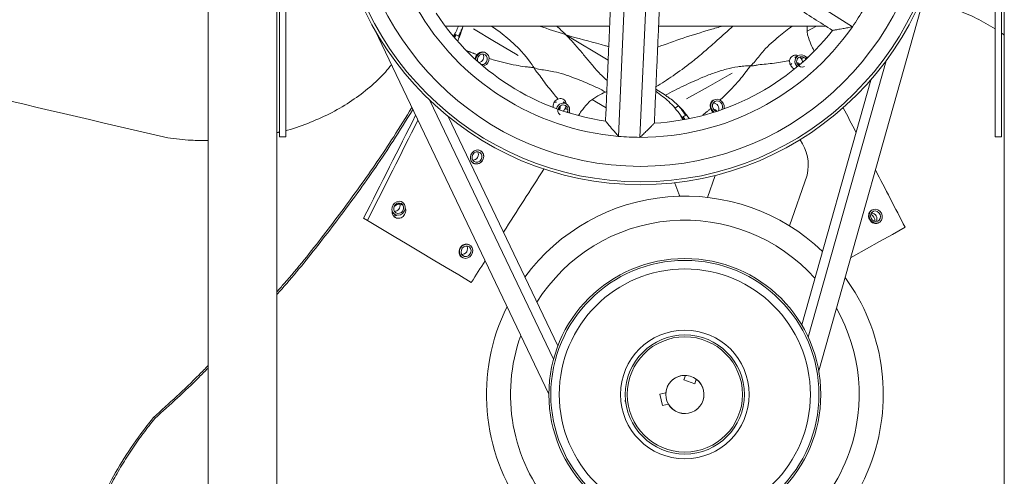
# Model space of a CAD drawing. Units: millimetres. Extents: x -1152 to 883, y 701 to 1951.
# Drawn here: x -628 to -219, y 957 to 1147 of the extents above; entities that cross this region are included whole.
import ezdxf

# ---------------------------------------------------------------- set-up
doc = ezdxf.new("R2010")
doc.units = ezdxf.units.MM

msp = doc.modelspace()

# ---------------------------------------------------------------- linework, layer by layer
at = {"color": 7, "linetype": 'Continuous', "lineweight": 15}
for p, q in [((-348.33, 1186.32), (-282.24, 1144.23)), ((-375.99, 1176.93), (-379.4, 1098.65)), ((-367.11, 1176.55), (-370.52, 1098.27)), ((-520.37, 1166.47), (-520.37, 1098.5)), ((-517.77, 1166.47), (-517.77, 1098.5)), ((-222.81, 1098.5), (-222.81, 1166.47)), ((-220.21, 1098.5), (-220.21, 1166.47)), ((-296.2, 1001.19), (-250.49, 1163.42)), ((-480.8, 1143.01), (-408.37, 991.55)), ((-383.12, 1144.5), (-451.48, 1144.5)), ((-293.31, 1144.5), (-362.78, 1144.5)), ((-447.26, 1141.05), (-447.89, 1140)), ((-446.93, 1140.85), (-447.56, 1139.61)), ((-447.26, 1141.05), (-445.92, 1140.25)), ((-383.74, 1130.4), (-401.32, 1140.89)), ((-383.74, 1130.4), (-401.32, 1140.89)), ((-383.74, 1130.4), (-401.32, 1140.89)), ((-383.74, 1130.4), (-401.32, 1140.89)), ((-383.74, 1130.4), (-401.32, 1140.89)), ((-268.21, 1130.02), (-300.58, 1015.14)), ((-305.64, 1128.3), (-305.13, 1127.62)), ((-303.29, 1020.27), (-274.61, 1122.07)), ((-361.1, 1115.27), (-363.96, 1117.43)), ((-359.97, 1115.73), (-363.93, 1118.25)), ((-406.44, 1006.04), (-457.89, 1113.63)), ((-384.31, 1117.3), (-384.82, 1117.07)), ((-404.89, 1110.95), (-405.22, 1110.18)), ((-450.24, 1106.9), (-404.64, 1011.56)), ((-352.89, 1106.65), (-351.52, 1107.42)), ((-352.89, 1106.65), (-352.29, 1105.59)), ((-352.55, 1106.84), (-351.8, 1105.68)), ((-517.77, 1098.5), (-520.37, 1098.5)), ((-222.81, 1098.5), (-220.21, 1098.5)), ((-342.39, 1073.3), (-339.2, 1082.45)), ((-301.06, 1082.51), (-308.39, 1061.46)), ((-485.39, 1064.64), (-483.81, 1063.7)), ((-351.62, 999.31), (-352.28, 997.4)), ((-352.28, 997.4), (-347.78, 995.84)), ((-347.78, 995.84), (-347.12, 997.74)), ((-362.21, 991.46), (-359.77, 992.02)), ((-361.15, 986.82), (-362.21, 991.46)), ((-358.71, 987.37), (-361.15, 986.82)), ((-572.7, 981.86), (-572.09, 981.5))]:
    msp.add_line(p, q, dxfattribs=at)
at = {"color": 7, "linetype": 'Continuous', "lineweight": 15, "flags": 128}
for points in [[(-421.09, 1132.25), (-422.29, 1132.97), (-430.99, 1138.15), (-439.77, 1143.39)], [(-432.2, 1144.5), (-428.66, 1141.96), (-424.65, 1138.72), (-420.89, 1135.23), (-417.63, 1131.57), (-416.13, 1129.55), (-415.39, 1128.45), (-415.03, 1127.86), (-414.84, 1127.55), (-414.77, 1127.42), (-414.73, 1127.36), (-414.72, 1127.33), (-414.71, 1127.31), (-414.7, 1127.3), (-414.7, 1127.28), (-414.7, 1127.28), (-414.7, 1127.28)], [(-297.15, 1144.5), (-299.18, 1143.37), (-300.97, 1142.37)], [(-438.35, 1132.06), (-438.73, 1131.09), (-438.8, 1130.56)], [(-435.68, 1127.82), (-435.24, 1127.96), (-434.38, 1128.5), (-433.71, 1129.3), (-433.33, 1130.26), (-433.27, 1131.28), (-433.54, 1132.22), (-434.11, 1132.98), (-434.92, 1133.46), (-435.86, 1133.6), (-436.82, 1133.39), (-437.68, 1132.86), (-438.35, 1132.06)], [(-436.48, 1128.5), (-436.43, 1128.5), (-435.62, 1128.58), (-434.87, 1128.98), (-434.29, 1129.64), (-433.98, 1130.46), (-433.99, 1131.31), (-434.3, 1132.07), (-434.88, 1132.61), (-435.63, 1132.86), (-436.44, 1132.78), (-437.19, 1132.37), (-437.77, 1131.71)], [(-332.19, 1124.92), (-333.41, 1124.24), (-342.24, 1119.3), (-351.17, 1114.31)], [(-384.6, 1110.5), (-388.62, 1112.89), (-390.38, 1113.94)], [(-335.65, 1110.07), (-335.55, 1110.52), (-335.58, 1111.54), (-335.94, 1112.51), (-336.58, 1113.33), (-337.43, 1113.89), (-338.38, 1114.12), (-339.32, 1114.01), (-340.14, 1113.55), (-340.74, 1112.81), (-341.04, 1111.87), (-341, 1110.86), (-340.64, 1109.88), (-340.64, 1109.88)], [(-336.63, 1109.72), (-336.6, 1109.76), (-336.27, 1110.51), (-336.24, 1111.36), (-336.53, 1112.18), (-337.08, 1112.86), (-337.82, 1113.28), (-338.63, 1113.39), (-339.39, 1113.16), (-339.98, 1112.64), (-340.32, 1111.89), (-340.34, 1111.04), (-340.06, 1110.21)], [(-340.64, 1109.88), (-340, 1109.07), (-339.58, 1108.74)], [(-438.82, 1087.19), (-437.86, 1087.25), (-436.94, 1087.65), (-436.18, 1088.35), (-435.67, 1089.26), (-435.47, 1090.27), (-435.61, 1091.25), (-436.06, 1092.1), (-436.78, 1092.71), (-437.68, 1093), (-438.64, 1092.93), (-439.56, 1092.53), (-440.32, 1091.83), (-440.83, 1090.92), (-441.03, 1089.92), (-440.89, 1088.93), (-440.44, 1088.08), (-439.72, 1087.48), (-438.82, 1087.19)], [(-438.68, 1087.91), (-437.87, 1087.98), (-437.11, 1088.37), (-436.53, 1089.03), (-436.21, 1089.84), (-436.2, 1090.69), (-436.5, 1091.45), (-437.07, 1092.01), (-437.82, 1092.27), (-438.63, 1092.2), (-439.39, 1091.81), (-439.97, 1091.16), (-440.29, 1090.34), (-440.3, 1089.49), (-440, 1088.73), (-439.43, 1088.17), (-438.68, 1087.91)], [(-473.15, 1070.15), (-473.54, 1069.19), (-473.6, 1068.17), (-473.33, 1067.23), (-472.75, 1066.47), (-471.95, 1065.99), (-471.01, 1065.85), (-470.05, 1066.06), (-469.19, 1066.59), (-468.52, 1067.39), (-468.14, 1068.36), (-468.08, 1069.37), (-468.35, 1070.31), (-468.92, 1071.07), (-469.73, 1071.55), (-470.67, 1071.69), (-471.63, 1071.49), (-472.49, 1070.95), (-473.15, 1070.15)], [(-472.58, 1069.81), (-472.88, 1068.99), (-472.88, 1068.14), (-472.57, 1067.38), (-471.99, 1066.84), (-471.24, 1066.59), (-470.43, 1066.67), (-469.67, 1067.07), (-469.1, 1067.74), (-468.79, 1068.55), (-468.8, 1069.41), (-469.11, 1070.16), (-469.69, 1070.7), (-470.44, 1070.95), (-471.25, 1070.87), (-472, 1070.47), (-472.58, 1069.81)], [(-273.5, 1062.79), (-272.55, 1062.53), (-271.61, 1062.62), (-270.77, 1063.05), (-270.16, 1063.77), (-269.83, 1064.69), (-269.84, 1065.71), (-270.17, 1066.69), (-270.79, 1067.52), (-271.63, 1068.11), (-272.58, 1068.37), (-273.53, 1068.28), (-274.36, 1067.85), (-274.97, 1067.13), (-275.3, 1066.21), (-275.29, 1065.19), (-274.96, 1064.21), (-274.34, 1063.38), (-273.5, 1062.79)], [(-273.27, 1063.46), (-272.47, 1063.25), (-271.68, 1063.39), (-271.03, 1063.83), (-270.61, 1064.52), (-270.49, 1065.36), (-270.69, 1066.2), (-271.17, 1066.94), (-271.86, 1067.44), (-272.67, 1067.65), (-273.45, 1067.51), (-274.1, 1067.07), (-274.52, 1066.38), (-274.64, 1065.54), (-274.45, 1064.7), (-273.96, 1063.96), (-273.27, 1063.46)], [(-440.63, 1037.96), (-445.84, 1041.06), (-451.11, 1044.2), (-456.43, 1047.38), (-461.81, 1050.58), (-467.24, 1053.82), (-472.72, 1057.08), (-478.24, 1060.38), (-483.81, 1063.7)], [(-260.3, 1060.85), (-265.59, 1057.89), (-270.94, 1054.9), (-276.35, 1051.88), (-281.82, 1048.82), (-282.96, 1048.18)], [(-445.55, 1050.37), (-445.31, 1049.41), (-444.76, 1048.64), (-443.97, 1048.13), (-443.04, 1047.96), (-442.07, 1048.14), (-441.2, 1048.65), (-440.51, 1049.43), (-440.1, 1050.39), (-440.02, 1051.4), (-440.26, 1052.36), (-440.81, 1053.13), (-441.6, 1053.64), (-442.54, 1053.81), (-443.5, 1053.63), (-444.37, 1053.12), (-445.06, 1052.34), (-445.47, 1051.38), (-445.55, 1050.37)], [(-444.86, 1050.5), (-444.64, 1049.7), (-444.13, 1049.08), (-443.42, 1048.74), (-442.61, 1048.73), (-441.83, 1049.04), (-441.19, 1049.63), (-440.8, 1050.42), (-440.71, 1051.27), (-440.93, 1052.07), (-441.44, 1052.69), (-442.15, 1053.03), (-442.96, 1053.04), (-443.74, 1052.73), (-444.38, 1052.14), (-444.77, 1051.35), (-444.86, 1050.5)], [(-376.01, 985.88), (-376.25, 986.95), (-376.46, 987.89), (-376.62, 988.58), (-376.71, 988.95), (-376.72, 989)]]:
    msp.add_lwpolyline(points, dxfattribs=at)
at = {"color": 7, "linetype": 'Continuous', "lineweight": 15}
for centre, radius in [((-370.29, 1205.58), 127), ((-370.29, 1205.58), 125.81), ((-370.29, 1205.58), 119.38), ((-351.86, 991.37), 56.52), ((-351.86, 991.37), 55.72), ((-351.86, 991.37), 52.2), ((-351.86, 991.37), 26.73), ((-351.86, 991.37), 24.77), ((-351.86, 991.37), 23.97)]:
    msp.add_circle(centre, radius, dxfattribs=at)
for centre, radius, start, end in [((-370.29, 1205.58), 457, 113.1664, 246.8336), ((-370.29, 1205.58), 398.37, 180, 243.1725), ((-370.29, 1205.58), 107.32, 209.8782, 265.1304), ((-370.29, 1205.58), 107.32, 325.1304, 329.8782), ((-370.29, 1205.58), 101.6, 213.2215, 261.7876), ((-370.29, 1205.58), 107.32, 269.8782, 325.1304), ((-370.29, 1205.58), 101.6, 273.2212, 321.7903), ((-435.78, 1130.49), 2.33, 148.334, 194.6788), ((-437.81, 1131.73), 2.35, 277.273, 28.8709), ((-303.41, 1129.82), 2.69, 30.7254, 214.1251), ((-303.38, 1129.77), 2.02, 28.1358, 214.3215), ((-303.12, 1129.58), 2.15, 206.3129, 295.9876), ((-402.46, 1109.78), 2.69, 330.7256, 154.1249), ((-402.52, 1109.42), 2.15, 146.3129, 235.9875), ((-402.48, 1109.73), 2.02, 328.1359, 154.3214), ((-338, 1111.32), 2.33, 208.3091, 255.569), ((-340.09, 1110.19), 2.35, 337.2734, 88.8706), ((-370.29, 1205.58), 107.32, 265.1304, 269.8782), ((-318.67, 1086.66), 18.1, 346.7348, 35.8287), ((-440.01, 1091.14), 2.34, 269.2849, 29.1176), ((-351.86, 991.37), 82.47, 46.1131, 143.7098), ((-472.62, 1069.84), 2.36, 269.6915, 14.8449), ((-276.12, 1063.46), 3.27, 357.3772, 61.0253), ((-274.36, 1064.45), 2.34, 329.2589, 89.1436), ((-351.86, 991.37), 72.47, 41.7911, 148.0319), ((-444.55, 1051.93), 2.34, 269.2587, 29.1439), ((-351.86, 991.37), 82.47, 340.7978, 36.1443), ((-351.86, 991.37), 82.47, 153.6786, 340.7978), ((-351.86, 991.37), 72.47, 340.7978, 29.6369), ((-351.86, 991.37), 72.47, 160.1862, 340.7978), ((-351.86, 991.37), 7.94, 88.2554, 53.3402), ((-351.86, 991.37), 7.94, 210.27, 175.3548)]:
    msp.add_arc(centre, radius, start, end, dxfattribs=at)
for centre, major_axis, ratio, start_param, end_param in [((-954.58, 1355.33), (1282.1, -350.16), 0.116456, 4.910224, 5.051284), ((-31.07, 272.93), (-4436.31, 8601.88), 0.016323, 4.800306, 4.8015), ((-842.9, 875.77), (3184.93, 6282.15), 0.033183, 4.759275, 4.766089), ((-775.75, 835.75), (2148.97, 4238.76), 0.033183, 4.783008, 4.792857), ((-1008.38, 445.48), (5231.3, 8142.9), 0.016323, 4.798267, 4.8015), ((-31.07, 272.93), (-4436.31, 8601.88), 0.016323, 4.795695, 4.798485), ((-1008.38, 445.48), (5231.3, 8142.9), 0.016323, 4.795695, 4.796803)]:
    msp.add_ellipse(centre, major_axis=major_axis, ratio=ratio, start_param=start_param, end_param=end_param, dxfattribs=at)
for points in [[(-550.07, 1620.58), (-550.07, 790.58)], [(-521.5, 790.58), (-521.5, 1620.58)], [(-219.07, 1620.58), (-219.07, 790.58)], [(-352.63, 1182.29), (-290.48, 1142.7)], [(-381.63, 1178.64), (-384.84, 1105.03)], [(-364.54, 1104.14), (-361.33, 1177.75)], [(-444.09, 1144.25), (-445.92, 1140.25)], [(-301.09, 1144.5), (-300.94, 1141.24)], [(-447.23, 1141.75), (-448.03, 1140.34)], [(-220.21, 1141.58), (-219.07, 1140.78)], [(-438.28, 1132.66), (-442.3, 1134.16)], [(-434.49, 1133.26), (-434.71, 1133.39)], [(-304.75, 1132.24), (-306.17, 1131.44)], [(-304.05, 1131.6), (-303.53, 1131.03)], [(-302.65, 1131.23), (-303.53, 1131.03)], [(-300.85, 1131.63), (-301.41, 1131.51)], [(-414.7, 1127.28), (-414.71, 1127.25)], [(-414.63, 1127.24), (-414.7, 1127.28)], [(-414.63, 1127.24), (-414.59, 1127.26)], [(-324.61, 1128.01), (-324.68, 1127.97)], [(-324.68, 1127.97), (-324.66, 1127.94)], [(-324.61, 1128.01), (-324.61, 1128.06)], [(-339.75, 1113.82), (-339.98, 1113.69)], [(-401.04, 1112.15), (-402.44, 1112.99)], [(-401.24, 1111.22), (-401.47, 1110.49)], [(-400.86, 1109.83), (-401.47, 1110.49)], [(-355.25, 1110.88), (-356, 1110.46)], [(-354.46, 1111.32), (-355.25, 1110.88)], [(-354.08, 1111), (-351.52, 1107.42)], [(-341.13, 1110.23), (-344.45, 1107.5)], [(-399.58, 1108.44), (-400, 1108.89)], [(-353.48, 1107.03), (-352.68, 1105.66)], [(-520.37, 1100.46), (-521.5, 1100.18)], [(-356.13, 1079.54), (-353.9, 1073.71)], [(-469.3, 1071.35), (-469.46, 1071.44)], [(-473.49, 1066.86), (-472.37, 1066.19)], [(-274.03, 1068.07), (-274.24, 1067.95)], [(-271.31, 1062.72), (-271.1, 1062.83)], [(-441.25, 1053.46), (-441.45, 1053.58)], [(-444.53, 1048.43), (-444.32, 1048.31)]]:
    msp.add_open_spline(points, degree=1, dxfattribs=at)
for points, knots in [([(-249.06, 1154.02), (-248.66, 1153.96), (-245.31, 1153.45), (-239.11, 1151.41), (-230.7, 1148.03), (-225.39, 1144.88), (-222.81, 1143.34)], [0, 0, 0, 0, 0.044887, 0.369595, 0.69331, 1, 1, 1, 1]), ([(-445.99, 1144.5), (-446.29, 1143.74), (-446.84, 1142.31), (-447.58, 1140.88), (-447.93, 1140.22)], [0, 0, 0, 0, 0.534921, 1, 1, 1, 1]), ([(-446.37, 1138.27), (-446.09, 1138.86), (-445.17, 1140.84), (-444.54, 1142.85), (-444.09, 1144.25)], [0, 0, 0, 0, 0.30059, 1, 1, 1, 1]), ([(-445.92, 1140.25), (-445.45, 1141.24), (-444.79, 1142.66), (-444.26, 1144.07), (-444.1, 1144.5)], [0, 0, 0, 0, 0.697372, 1, 1, 1, 1]), ([(-401.32, 1140.89), (-401.33, 1140.9), (-404.99, 1142.13), (-408.7, 1143.3), (-412.36, 1144.49), (-412.39, 1144.5)], [0, 0, 0, 0, 0.004251, 0.992003, 1, 1, 1, 1]), ([(-405.08, 1144.5), (-403.84, 1143.31), (-402.59, 1142.11), (-401.33, 1140.91), (-401.32, 1140.89)], [0, 0, 0, 0, 0.990041, 1, 1, 1, 1]), ([(-331.86, 1144.5), (-334.03, 1142.55), (-336.62, 1140.22), (-340.77, 1136.49), (-344.35, 1133.33), (-350, 1128.67), (-356.48, 1123.92), (-361.5, 1120.73), (-363.88, 1119.22)], [0, 0, 0, 0, 0.212238, 0.252596, 0.407264, 0.561939, 0.792255, 1, 1, 1, 1]), ([(-363.16, 1135.76), (-359.64, 1137.04), (-352.41, 1139.68), (-343.35, 1142.43), (-337.87, 1144.01), (-336.19, 1144.5)], [0, 0, 0, 0, 0.39637, 0.814848, 1, 1, 1, 1]), ([(-324.61, 1128.06), (-324.61, 1128.06), (-323.86, 1128.56), (-322.59, 1129.94), (-320.88, 1132.18), (-317.83, 1135.81), (-313.22, 1139.95), (-309.06, 1143.09), (-307.19, 1144.5)], [0, 0, 0, 0, 0.00037, 0.119314, 0.239568, 0.359644, 0.713157, 1, 1, 1, 1]), ([(-282.24, 1144.23), (-282.25, 1144.23), (-282.89, 1144.1), (-284.19, 1143.84), (-286.29, 1143.44), (-288.25, 1143.09), (-289.68, 1142.84), (-290.44, 1142.71), (-290.45, 1142.71), (-290.46, 1142.71)], [0, 0, 0, 0, 0.001317, 0.170628, 0.344926, 0.577827, 0.744329, 0.873478, 1, 1, 1, 1]), ([(-384.11, 1121.9), (-384.18, 1121.96), (-385.52, 1123.04), (-387.87, 1125.44), (-391.13, 1129.16), (-394.33, 1133.11), (-397.7, 1137.04), (-400.08, 1139.62), (-401.31, 1140.88), (-401.32, 1140.89)], [0, 0, 0, 0, 0.011254, 0.206613, 0.402347, 0.598078, 0.798056, 0.998085, 1, 1, 1, 1]), ([(-401.32, 1140.89), (-401.3, 1140.89), (-400.69, 1140.7), (-395.26, 1139.06), (-389.26, 1137.68), (-383.96, 1136.06), (-383.5, 1135.92)], [0, 0, 0, 0, 0.003088, 0.102783, 0.920608, 1, 1, 1, 1]), ([(-298.13, 1134.1), (-298.44, 1134.73), (-299.34, 1136.6), (-300.24, 1139.02), (-300.79, 1140.75), (-300.94, 1141.24)], [0, 0, 0, 0, 0.270745, 0.792461, 1, 1, 1, 1]), ([(-434.73, 1133.38), (-434.75, 1133.4), (-435.01, 1133.62), (-435.69, 1133.77), (-436.63, 1133.74), (-437.56, 1133.37), (-438.04, 1132.9), (-438.28, 1132.66)], [0, 0, 0, 0, 0.024073, 0.268501, 0.511573, 0.754176, 1, 1, 1, 1]), ([(-439.03, 1130.85), (-439.03, 1130.89), (-439.05, 1131.26), (-438.81, 1131.92), (-438.45, 1132.42), (-438.28, 1132.66)], [0, 0, 0, 0, 0.063341, 0.568826, 1, 1, 1, 1]), ([(-414.71, 1127.25), (-414.71, 1127.25), (-414.72, 1127.25), (-414.72, 1127.25), (-414.73, 1127.25), (-414.74, 1127.25), (-414.76, 1127.26), (-414.81, 1127.26), (-414.93, 1127.28), (-415.18, 1127.3), (-415.7, 1127.34), (-416.73, 1127.45), (-418.9, 1127.7), (-423.79, 1128.49), (-428.85, 1129.71), (-432.6, 1130.83), (-433.4, 1131.07)], [0, 0, 0, 0, 0.000022, 0.000361, 0.000726, 0.00126, 0.002031, 0.004326, 0.009109, 0.020899, 0.044201, 0.090672, 0.184867, 0.388278, 0.870786, 1, 1, 1, 1]), ([(-308.31, 1130.13), (-309.29, 1129.97), (-312.52, 1129.44), (-316.86, 1128.79), (-320.82, 1128.5), (-322.95, 1128.02), (-324.06, 1128.01), (-324.61, 1128.01)], [0, 0, 0, 0, 0.183999, 0.604326, 0.801969, 0.901672, 1, 1, 1, 1]), ([(-306.26, 1126.74), (-306.53, 1126.87), (-307.1, 1127.14), (-307.77, 1127.89), (-308.22, 1128.8), (-308.35, 1129.59), (-308.32, 1130.02), (-308.31, 1130.13)], [0, 0, 0, 0, 0.220313, 0.453098, 0.68563, 0.918095, 1, 1, 1, 1]), ([(-308.31, 1130.13), (-308.24, 1130.45), (-308.11, 1131.07), (-307.54, 1131.81), (-306.77, 1132.3), (-305.89, 1132.43), (-305.22, 1132.36), (-304.92, 1132.17), (-304.89, 1132.16)], [0, 0, 0, 0, 0.195848, 0.391691, 0.587547, 0.783204, 0.979294, 1, 1, 1, 1]), ([(-303.53, 1131.03), (-303.46, 1130.93), (-303.22, 1130.56), (-303, 1130.09), (-302.98, 1129.74), (-302.98, 1129.71)], [0, 0, 0, 0, 0.244123, 0.935563, 1, 1, 1, 1]), ([(-473.85, 1128.47), (-474.66, 1127.44), (-477.31, 1124.07), (-482.76, 1119.04), (-490.14, 1113.39), (-498.4, 1108.49), (-507.41, 1104.44), (-513.94, 1101.98), (-517.52, 1101.14), (-517.77, 1101.08)], [0, 0, 0, 0, 0.079122, 0.258954, 0.438237, 0.620758, 0.803867, 0.98635, 1, 1, 1, 1]), ([(-404.64, 1114.18), (-405.27, 1114.95), (-407.34, 1117.48), (-410.08, 1120.91), (-412.31, 1124.2), (-413.79, 1125.8), (-414.35, 1126.76), (-414.63, 1127.24)], [0, 0, 0, 0, 0.183999, 0.604326, 0.801969, 0.901672, 1, 1, 1, 1]), ([(-414.59, 1127.26), (-414.59, 1127.26), (-413.78, 1126.86), (-411.95, 1126.45), (-409.15, 1126.09), (-404.48, 1125.26), (-398.51, 1123.3), (-391.34, 1120.32), (-386.93, 1118.3), (-384.82, 1117.07), (-384.82, 1117.07)], [0, 0, 0, 0, 0.000282, 0.090989, 0.182695, 0.274265, 0.543854, 0.771895, 0.999998, 1, 1, 1, 1]), ([(-359.97, 1115.73), (-359.97, 1115.73), (-357.44, 1117.18), (-352.28, 1119.67), (-345.47, 1122.84), (-339.58, 1125.12), (-334.73, 1126.64), (-330.63, 1127.52), (-327.75, 1127.85), (-326.25, 1127.95), (-325.46, 1127.98), (-325.06, 1127.98), (-324.87, 1127.98), (-324.78, 1127.98), (-324.74, 1127.98), (-324.72, 1127.98), (-324.7, 1127.98), (-324.69, 1127.97), (-324.68, 1127.97), (-324.68, 1127.97)], [0, 0, 0, 0, 0.000002, 0.227126, 0.454159, 0.590043, 0.725839, 0.856931, 0.925425, 0.962001, 0.981194, 0.991203, 0.995414, 0.99757, 0.998364, 0.998969, 0.999438, 0.999998, 1, 1, 1, 1]), ([(-324.66, 1127.94), (-324.66, 1127.94), (-324.66, 1127.94), (-324.67, 1127.94), (-324.67, 1127.93), (-324.68, 1127.93), (-324.69, 1127.91), (-324.72, 1127.87), (-324.79, 1127.77), (-324.94, 1127.56), (-325.24, 1127.14), (-325.84, 1126.29), (-327.15, 1124.54), (-330.28, 1120.7), (-333.86, 1116.93), (-336.71, 1114.24), (-337.31, 1113.67)], [0, 0, 0, 0, 0.000022, 0.000361, 0.000726, 0.001261, 0.002031, 0.004326, 0.009109, 0.020899, 0.044201, 0.090672, 0.184867, 0.388277, 0.870786, 1, 1, 1, 1]), ([(-307.89, 1128.24), (-307.88, 1128.28), (-307.81, 1128.56), (-307.6, 1128.77), (-307.41, 1128.96)], [0, 0, 0, 0, 0.115131, 1, 1, 1, 1]), ([(-305.29, 1129.39), (-305.28, 1129.39), (-305.01, 1129.35), (-304.52, 1129.03), (-304.17, 1128.62), (-304, 1128.43)], [0, 0, 0, 0, 0.025097, 0.52734, 1, 1, 1, 1]), ([(-304.56, 1128.04), (-304.54, 1128.12), (-304.48, 1128.45), (-304.58, 1128.8), (-304.65, 1129.06)], [0, 0, 0, 0, 0.248179, 1, 1, 1, 1]), ([(-406.55, 1110.75), (-406.58, 1111.04), (-406.62, 1111.65), (-406.31, 1112.6), (-405.75, 1113.44), (-405.13, 1113.95), (-404.74, 1114.13), (-404.64, 1114.18)], [0, 0, 0, 0, 0.210879, 0.446482, 0.681828, 0.917105, 1, 1, 1, 1]), ([(-404.64, 1114.18), (-404.34, 1114.28), (-403.73, 1114.48), (-402.8, 1114.35), (-402, 1113.93), (-401.44, 1113.23), (-401.16, 1112.58), (-401.18, 1112.18), (-401.18, 1112.1)], [0, 0, 0, 0, 0.190631, 0.381258, 0.571896, 0.762342, 0.953207, 1, 1, 1, 1]), ([(-396.11, 1107.35), (-395.72, 1107.93), (-394.55, 1109.65), (-392.91, 1111.64), (-391.69, 1112.97), (-391.34, 1113.35)], [0, 0, 0, 0, 0.27042, 0.792369, 1, 1, 1, 1]), ([(-384.82, 1117.07), (-385.89, 1116.57), (-388.06, 1115.56), (-390.23, 1114.1), (-391.34, 1113.35)], [0, 0, 0, 0, 0.492139, 1, 1, 1, 1]), ([(-361.1, 1115.27), (-360.24, 1114.61), (-358.5, 1113.27), (-356.84, 1111.41), (-356, 1110.46)], [0, 0, 0, 0, 0.492099, 1, 1, 1, 1]), ([(-354.46, 1111.32), (-355.13, 1111.97), (-356.49, 1113.28), (-358.39, 1114.69), (-359.53, 1115.44), (-359.97, 1115.73)], [0, 0, 0, 0, 0.375457, 0.758323, 1, 1, 1, 1]), ([(-339.98, 1113.68), (-340, 1113.67), (-340.33, 1113.55), (-340.8, 1113.04), (-341.24, 1112.21), (-341.39, 1111.22), (-341.22, 1110.56), (-341.13, 1110.23)], [0, 0, 0, 0, 0.024072, 0.268501, 0.511573, 0.754175, 1, 1, 1, 1]), ([(-465.34, 1110.66), (-467.83, 1106.6), (-474.71, 1095.38), (-486.92, 1077.64), (-502.12, 1057.29), (-513.68, 1042.75), (-520.48, 1035.17), (-521.5, 1034.02)], [0, 0, 0, 0, 0.150307, 0.414601, 0.678641, 0.951323, 1, 1, 1, 1]), ([(-521.5, 1032.86), (-520.8, 1033.64), (-514.5, 1040.63), (-503.18, 1054.73), (-487.7, 1075.22), (-474.89, 1093.69), (-467.65, 1105.46), (-464.95, 1109.85)], [0, 0, 0, 0, 0.032989, 0.295572, 0.566848, 0.838402, 1, 1, 1, 1]), ([(-406.07, 1112.88), (-406.04, 1112.88), (-405.75, 1112.96), (-405.46, 1112.88), (-405.21, 1112.82)], [0, 0, 0, 0, 0.115126, 1, 1, 1, 1]), ([(-404.58, 1109.88), (-404.5, 1109.91), (-404.18, 1110.02), (-403.93, 1110.28), (-403.74, 1110.48)], [0, 0, 0, 0, 0.24818, 1, 1, 1, 1]), ([(-403.77, 1111.2), (-403.77, 1111.19), (-403.67, 1110.93), (-403.7, 1110.35), (-403.88, 1109.84), (-403.97, 1109.6)], [0, 0, 0, 0, 0.025097, 0.52734, 1, 1, 1, 1]), ([(-401.47, 1110.49), (-401.52, 1110.39), (-401.73, 1109.98), (-402.02, 1109.56), (-402.31, 1109.37), (-402.34, 1109.35)], [0, 0, 0, 0, 0.24528, 0.939974, 1, 1, 1, 1]), ([(-356, 1110.46), (-355.23, 1109.51), (-354.01, 1108.02), (-352.92, 1106.31), (-352.52, 1105.69)], [0, 0, 0, 0, 0.636763, 1, 1, 1, 1]), ([(-351.52, 1107.42), (-352.15, 1108.32), (-353.11, 1109.68), (-354.12, 1110.91), (-354.46, 1111.32)], [0, 0, 0, 0, 0.659017, 1, 1, 1, 1]), ([(-350.05, 1106.06), (-350.42, 1106.59), (-351.67, 1108.37), (-353.09, 1109.92), (-354.08, 1111)], [0, 0, 0, 0, 0.2978523, 1, 1, 1, 1]), ([(-339.99, 1108.72), (-340.01, 1108.73), (-340.32, 1108.89), (-340.75, 1109.41), (-341.01, 1109.98), (-341.13, 1110.23)], [0, 0, 0, 0, 0.034066, 0.555348, 1, 1, 1, 1]), ([(-339.9, 1110.03), (-339.9, 1110.03), (-339.63, 1109.99), (-339.15, 1109.69), (-338.8, 1109.29), (-338.63, 1109.11)], [0, 0, 0, 0, 0.0056057, 0.5300427, 1, 1, 1, 1]), ([(-384.81, 1104.99), (-384.82, 1105), (-384.86, 1105.05), (-384.6, 1104.74), (-383.96, 1103.97), (-382.64, 1102.4), (-381.03, 1100.51), (-379.85, 1099.16), (-379.4, 1098.66), (-379.4, 1098.65)], [0, 0, 0, 0, 0.035907, 0.153652, 0.304982, 0.516253, 0.818451, 0.998639, 1, 1, 1, 1]), ([(-370.52, 1098.27), (-370.51, 1098.27), (-370.04, 1098.72), (-369.09, 1099.64), (-367.55, 1101.14), (-366.14, 1102.54), (-365.12, 1103.56), (-364.6, 1104.08), (-364.59, 1104.1), (-364.58, 1104.1)], [0, 0, 0, 0, 0.0013587, 0.1760217, 0.3558298, 0.5960933, 0.7678583, 0.90109, 1, 1, 1, 1]), ([(-550.07, 1096.88), (-552.42, 1096.91), (-558.04, 1096.95), (-563.58, 1097.68), (-566.81, 1098.11)], [0, 0, 0, 0, 0.418285, 1, 1, 1, 1]), ([(-435.95, 1088.72), (-436.14, 1088.44), (-436.54, 1087.89), (-437.4, 1087.36), (-438.33, 1087.12), (-439.26, 1087.22), (-440.08, 1087.65), (-440.69, 1088.35), (-441.03, 1089.24), (-441.05, 1090.24), (-440.76, 1091.21), (-440.19, 1092.06), (-439.39, 1092.69), (-438.47, 1093.03), (-437.52, 1093.03), (-436.66, 1092.7), (-435.98, 1092.08), (-435.55, 1091.24), (-435.43, 1090.27), (-435.59, 1089.39), (-435.85, 1088.9), (-435.95, 1088.72)], [0, 0, 0, 0, 0.053685, 0.107371, 0.161058, 0.214749, 0.26844, 0.322128, 0.375815, 0.429502, 0.483191, 0.536878, 0.590566, 0.644254, 0.697943, 0.751629, 0.805316, 0.859005, 0.912697, 0.966387, 1, 1, 1, 1]), ([(-472.71, 1069.44), (-472.7, 1069.46), (-472.5, 1069.76), (-471.89, 1070.15), (-470.98, 1070.49), (-470.01, 1070.5), (-469.46, 1070.24), (-469.18, 1070.11)], [0, 0, 0, 0, 0.018028, 0.264964, 0.512064, 0.759476, 1, 1, 1, 1]), ([(-468.08, 1068.74), (-468.07, 1068.71), (-467.9, 1068.39), (-467.87, 1067.67), (-468, 1066.8), (-468.26, 1066.31), (-468.35, 1066.13)], [0, 0, 0, 0, 0.044358, 0.408504, 0.772358, 1, 1, 1, 1]), ([(-468.35, 1066.13), (-468.55, 1065.85), (-468.95, 1065.3), (-469.82, 1064.77), (-470.76, 1064.55), (-471.71, 1064.66), (-472.55, 1065.09), (-473.17, 1065.8), (-473.52, 1066.61), (-473.51, 1067.17), (-473.51, 1067.4)], [0, 0, 0, 0, 0.129892, 0.259782, 0.389706, 0.519716, 0.649832, 0.780038, 0.910262, 1, 1, 1, 1]), ([(-472.94, 1065.62), (-472.65, 1065.6), (-472.12, 1065.56), (-471.62, 1065.79), (-471.4, 1065.89)], [0, 0, 0, 0, 0.556222, 1, 1, 1, 1]), ([(-271.36, 1062.73), (-271.43, 1062.68), (-271.75, 1062.46), (-272.46, 1062.38), (-273.38, 1062.52), (-274.25, 1063.01), (-274.94, 1063.75), (-275.39, 1064.67), (-275.55, 1065.67), (-275.39, 1066.63), (-274.93, 1067.42), (-274.45, 1067.9), (-274.12, 1068), (-274.07, 1068.01)], [0, 0, 0, 0, 0.032228, 0.137969, 0.243635, 0.349173, 0.454587, 0.559919, 0.66523, 0.770582, 0.876031, 0.981611, 1, 1, 1, 1]), ([(-444.58, 1048.5), (-444.65, 1048.53), (-444.98, 1048.69), (-445.39, 1049.26), (-445.73, 1050.13), (-445.74, 1051.12), (-445.44, 1052.09), (-444.87, 1052.95), (-444.09, 1053.58), (-443.17, 1053.92), (-442.26, 1053.92), (-441.61, 1053.74), (-441.36, 1053.5), (-441.32, 1053.47)], [0, 0, 0, 0, 0.026268, 0.13266, 0.238976, 0.345164, 0.451227, 0.557208, 0.663167, 0.769168, 0.875267, 0.981496, 1, 1, 1, 1]), ([(-550.07, 1003.35), (-551.31, 1002.08), (-558.55, 994.6), (-566.28, 987.64), (-572.7, 981.86)], [0, 0, 0, 0, 0.170388, 1, 1, 1, 1]), ([(-572.09, 981.5), (-565.87, 987.08), (-558.35, 993.84), (-551.3, 1001.09), (-550.07, 1002.34)], [0, 0, 0, 0, 0.826698, 1, 1, 1, 1]), ([(-572.7, 981.86), (-575.55, 978.2), (-581.25, 970.87), (-588.7, 958.93), (-595.27, 946.34), (-599.98, 935.09), (-603.25, 925.59), (-605.48, 917.99), (-607.4, 910.28), (-608.38, 905.06), (-608.87, 902.46)], [0, 0, 0, 0, 0.157621, 0.31524, 0.477491, 0.639743, 0.729406, 0.819069, 0.909534, 1, 1, 1, 1]), ([(-608.24, 902.08), (-607.34, 906.62), (-605.55, 915.68), (-601.47, 929.12), (-596.32, 942.33), (-590.94, 953.28), (-585.94, 962), (-581.65, 968.7), (-577.07, 975.24), (-573.75, 979.41), (-572.09, 981.5)], [0, 0, 0, 0, 0.157533, 0.315065, 0.477129, 0.639191, 0.728978, 0.818766, 0.909383, 1, 1, 1, 1])]:
    msp.add_open_spline(points, degree=3, knots=knots, dxfattribs=at)

doc.saveas('drawing.dxf')
